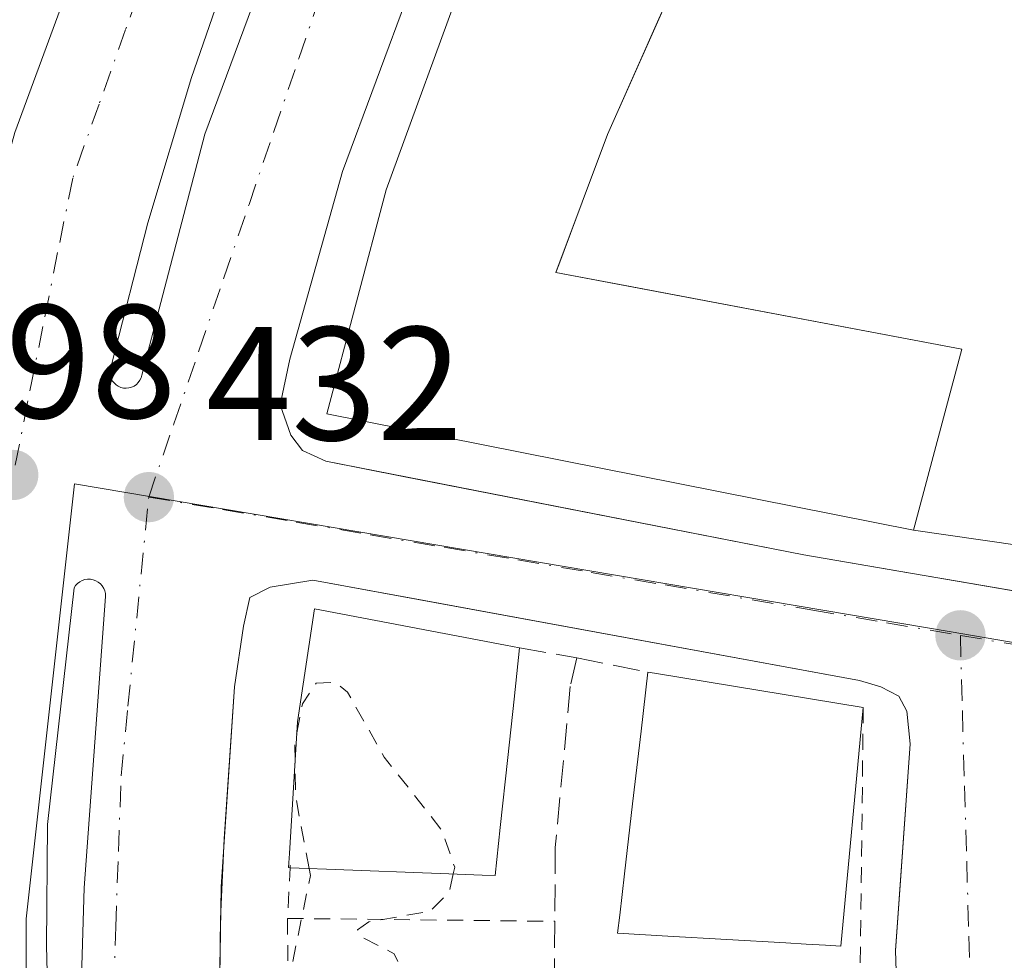
# Model space of a CAD drawing. Units: metres. Extents: x 603898 to 607346, y 4738468 to 4740834.
# Drawn here: x 606784 to 606845, y 4739727 to 4739785 of the extents above; entities that cross this region are included whole.
import ezdxf

# ---------------------------------------------------------------- set-up
doc = ezdxf.new("R2010")
doc.units = ezdxf.units.M
doc.header["$MEASUREMENT"] = 0
for name, pattern in [('DGN Style 2', [1.6480167562047852, 0.988810053722871, -0.6592067024819142]), ('DGN Style 3', [2.307223458686699, 1.648016756204785, -0.6592067024819142]), ('DGN Style 4', [2.6384748266838614, 1.318413404963828, -0.6592067024819142, 0.001648016756204785, -0.6592067024819142])]:
    doc.linetypes.add(name, pattern=pattern)
for name, color, linetype, lineweight in [('Cultivos leñosos CxS', 92, 'Continuous', 0), ('Curva de nivel auxiliar', 30, 'DGN Style 2', 0), ('Edificación Cxs', 1, 'Continuous', 13), ('Elemento construido', 1, 'Continuous', 0), ('Muro lineal', 1, 'DGN Style 3', 13), ('Núcleo urbano CxS', 7, 'Continuous', 0), ('Parque-jardín CxS', 135, 'Continuous', 0), ('Punto de cota en terreno', 7, 'Continuous', 0), ('Rótulo de punto de cota en terreno', 7, 'Continuous', 0), ('Valla', 7, 'DGN Style 2', 0), ('Vía urbana Cxs', 4, 'Continuous', 0), ('Vía urbana eje', 4, 'DGN Style 4', 0)]:
    doc.layers.add(name, color=color, linetype=linetype, lineweight=lineweight)
doc.styles.add('Style-Arial', font='txt')

# ---------------------------------------------------------------- blocks, each defined once
blk = doc.blocks.new('5PATER')
at = {"layer": 'Cultivos leñosos CxS', "linetype": 'Continuous', "lineweight": 0}
h = blk.add_hatch(color=51, dxfattribs=at)
edge = h.paths.add_edge_path()
edge.add_ellipse((0, 0), major_axis=(-0.1095731443231308, -0.1110710700762829), ratio=0.9994222409660322, start_angle=0, end_angle=360)
blk = doc.blocks.new('*U37')
at = {"layer": 'Vía urbana Cxs', "color": 4, "linetype": 'Continuous', "lineweight": 0}
for points in [[(606808.3901000004, 4739786.840100001, 435.0782999999938), (606804.2100999998, 4739775.590100001, 435.7434000000067), (606800.9401000004, 4739763.9801, 434.6757000000071), (606800.3501000004, 4739761.140100001, 433.9943000000058), (606801.0100999996, 4739759.270099999, 433.7051000000066), (606801.7302000001, 4739758.3101, 433.590200000006), (606803.1701999997, 4739757.6501, 433.9216000000015), (606807.9730000002, 4739756.710899999, 435.9716000000044), (606832.7801000001, 4739751.860099999, 436.3703999999998), (606839.2707000002, 4739750.7454, 435.4873999999982), (606842.4123999998, 4739750.205900001, 433.5032999999967), (606849.6381999999, 4739748.965, 432.732799999998)], [(606707.2801000001, 4739799.100099999, 434.5323999999965), (606703.5701000001, 4739784.0601, 436.4138999999996), (606703.0141000003, 4739781.1218, 435.1149000000005), (606702.5500999996, 4739778.670100001, 433.9756000000052), (606702.4200999998, 4739777.2601, 433.8087999999989), (606702.7100999998, 4739776.110099999, 433.4554999999964), (606703.6700999998, 4739775.1601, 434.1068999999989), (606704.3300999999, 4739774.790100001, 434.5069999999978), (606708.8835000005, 4739774.0088, 436.8343000000023), (606770.0043000003, 4739763.5218, 438.1595999999991), (606774.9101, 4739762.6801, 436.6217000000034), (606776.5100999996, 4739762.630100001, 436.2929000000004), (606778.2100999998, 4739763.020099999, 436.392200000002), (606779.3502000002, 4739763.840100001, 436.6199999999953), (606780.2801000001, 4739764.9801, 436.8482999999979), (606783.9101, 4739778.0101, 438.6196999999956), (606789.5301000001, 4739793.2601, 438.2179000000033)], [(606797.4360999997, 4739788.880200001, 432.2339999999967), (606794.8563999999, 4739781.4057, 432.2056000000011), (606792.1443999996, 4739772.4099, 432.3102999999974), (606789.8954999996, 4739763.612500001, 432.5166000000027), (606789.8354000002, 4739763.453500001, 432.5170999999973), (606789.8028999995, 4739763.286699999, 432.5197999999946), (606789.7991000004, 4739763.116699999, 432.5247999999993), (606789.8239000002, 4739762.9486, 432.5319000000018), (606789.8766999999, 4739762.787000001, 432.5411000000022), (606789.9559000004, 4739762.636600001, 432.5521000000008), (606790.0593999998, 4739762.501800001, 432.5647000000026), (606790.1841000002, 4739762.386299999, 432.5666000000056), (606790.3266000003, 4739762.293400001, 432.5709000000061), (606790.4824999999, 4739762.2259, 432.5776999999944), (606790.6475999998, 4739762.1856, 432.5869999999995), (606790.8172000004, 4739762.173699999, 432.5987000000023), (606790.9863999998, 4739762.1906, 432.6126999999979), (606791.1502, 4739762.2357, 432.6288999999961), (606791.3041000003, 4739762.307800001, 432.647100000002), (606791.4436999997, 4739762.404800001, 432.6667000000016), (606791.5651000004, 4739762.524, 432.6842999999935), (606791.6644000001, 4739762.661800001, 432.6867000000057), (606791.7392999995, 4739762.8145, 432.6864999999962), (606791.7872000001, 4739762.977499999, 432.6836000000039), (606795.6766999997, 4739777.9, 432.224000000002), (606801.3916999997, 4739793.259099999, 432.470100000006)], [(606787.8996000001, 4739720.861, 432.5356999999931), (606788.2171, 4739731.2327, 433.228099999993), (606789.54, 4739749.2773, 432.2741999999998), (606789.5296, 4739749.450400001, 432.2719999999972), (606789.4907000001, 4739749.6194, 432.2704999999987), (606789.4243999999, 4739749.7796, 432.2697000000044), (606789.3324999996, 4739749.9266, 432.2694000000047), (606789.2175000003, 4739750.056399999, 432.2697999999946), (606789.0826000003, 4739750.1654, 432.2707999999984), (606788.9315999999, 4739750.250499999, 432.272299999997), (606788.7685000002, 4739750.3095, 432.2743999999948), (606788.5981000002, 4739750.340700001, 432.2770000000019), (606788.4245999996, 4739750.3432, 432.2801999999938), (606788.2532000003, 4739750.317, 432.2838999999949), (606788.0884999996, 4739750.262800001, 432.2881000000052), (606787.9351000005, 4739750.1821, 432.2926000000007), (606787.7970000004, 4739750.077199999, 432.2973999999958), (606787.6782999998, 4739749.950800001, 432.3025000000052), (606787.5821000002, 4739749.806500001, 432.3074999999953), (606785.9417000003, 4739735.148499999, 432.8236000000034), (606785.8887999998, 4739727.634400001, 432.5314999999973), (606786.1003999999, 4739718.691400001, 432.5288)], [(606838.8701, 4739714.520099999, 434.8847999999998), (606838.4600999998, 4739727.350099999, 434.3429999999935), (606838.6840000004, 4739730.501599999, 434.7060000000056), (606839.3701, 4739740.1601, 434.2433000000019), (606839.1700999998, 4739742.1801, 433.8173999999999), (606838.6700999998, 4739743.100099999, 433.7461999999941), (606837.5500999996, 4739743.6801, 433.9021999999969), (606836.2301000003, 4739744.0701, 434.4784999999974), (606808.2621999999, 4739749.207699999, 435.3595999999961), (606805.9760999996, 4739749.627699999, 434.7829999999958), (606802.3701, 4739750.290100001, 433.5794000000024), (606799.7301000003, 4739749.860099999, 432.9455000000017), (606798.4801000003, 4739749.220100001, 432.6045000000013), (606798.0702000001, 4739747.4301, 432.5831000000035), (606797.5301999999, 4739743.6801, 432.6536000000052), (606796.8921999997, 4739734.269400001, 432.8564999999944), (606796.6616000002, 4739729.3146, 432.8932999999961), (606796.5701000001, 4739723.0001, 433.423299999995)]]:
    blk.add_polyline3d(points, dxfattribs=at)

msp = doc.modelspace()

# ---------------------------------------------------------------- linework, layer by layer
at = {"layer": 'Curva de nivel auxiliar', "color": 30, "linetype": 'DGN Style 2', "lineweight": 0, "elevation": 432.5, "flags": 128}
for points in [[(606801.3783, 4739740.826900001), (606801.7300000006, 4739742.630100001), (606802.5800000001, 4739743.9001), (606803.7599999999, 4739743.970100001), (606804.5199999996, 4739743.340100001), (606806.7999999998, 4739739.3301), (606810.3799999999, 4739734.770099999), (606811.1600000003, 4739732.5101), (606811.0700000003, 4739732.09)], [(606801.2736000001, 4739739.108999999), (606801.2599999999, 4739740.220100001), (606801.3783, 4739740.826900001)], [(606802.1392000001, 4739732.434599999), (606801.2999999998, 4739736.950099999), (606801.2736000001, 4739739.108999999)], [(606801.1273999996, 4739726.665999999), (606802.2199999997, 4739732.0001), (606802.1392000001, 4739732.434599999)], [(606811.0700000003, 4739732.09), (606810.8300000001, 4739730.970100001), (606809.6299999999, 4739729.780099999), (606805.8499999996, 4739729.130100001), (606805.1399999997, 4739728.630100001), (606805.2400000002, 4739728.280099999), (606807.4199999999, 4739727.1501), (606807.6831999999, 4739726.578299999)]]:
    msp.add_lwpolyline(points, dxfattribs=at)
at = {"layer": 'Edificación Cxs', "color": 1, "linetype": 'Continuous', "lineweight": 13, "elevation": 446.2737999999954, "flags": 128}
msp.add_lwpolyline([(606824.8201000001, 4739787.3101), (606823.7271999996, 4739784.858899999), (606821.1103999997, 4739778.989700001), (606820.6201, 4739777.890100001), (606819.3816999998, 4739774.581300001), (606817.6008000001, 4739769.822799999), (606817.4200999998, 4739769.340100001), (606821.7192000002, 4739768.527799999), (606832.4071000004, 4739766.508400001), (606842.5601000005, 4739764.590100001), (606839.5701000001, 4739753.380100001), (606803.2301000003, 4739760.5801), (606806.9200999998, 4739774.460100001), (606811.8501000004, 4739787.9801)], dxfattribs=at)
at = {"layer": 'Edificación Cxs', "color": 1, "linetype": 'Continuous', "lineweight": 13, "flags": 128}
for points, elevation in [([(606813.9808, 4739734.966800001), (606813.6601, 4739731.9901), (606812.8700000001, 4739732.020600001), (606810.7868999997, 4739732.101), (606803.2235000003, 4739732.3928), (606802.0812999997, 4739732.436899999), (606800.9600999998, 4739732.4801), (606800.8701, 4739732.4901), (606800.9231000004, 4739733.3597), (606801.4200999998, 4739741.5101), (606802.4700999996, 4739748.5101), (606814.3091000002, 4739746.2653), (606815.1801000005, 4739746.100099999), (606814.8377, 4739742.921399999), (606814.4483000003, 4739739.306500001)], 438.9171000000061), ([(606836.4600999998, 4739742.4101), (606835.0701000001, 4739727.630100001), (606834.1140999999, 4739727.6854), (606832.9321999997, 4739727.753799999), (606831.6661, 4739727.827099999), (606824.3570999998, 4739728.250200001), (606821.2500999998, 4739728.4301), (606821.3784999996, 4739729.539799999), (606821.6738, 4739732.091499999), (606822.1771999998, 4739736.4418), (606822.6971000005, 4739740.934599999), (606823.1201, 4739744.590100001), (606823.5420000004, 4739744.521199999)], 438.2154000000008)]:
    msp.add_lwpolyline(points, close=True, dxfattribs=dict(at, elevation=elevation))
at = {"layer": 'Edificación Cxs', "color": 1, "linetype": 'Continuous', "lineweight": 13, "extrusion": (-0.9942477812257808, 0.1071043858270533, 8.013840465141262e-06), "elevation": -95677.04791343841, "flags": 128}
msp.add_lwpolyline([(-4777474.610926525, 436.1522406121521), (-4777471.413838561, 438.9312406122364), (-4777467.77802581, 439.6838406123119), (-4777463.413217412, 439.1338406122471)], dxfattribs=at)
at = {"layer": 'Edificación Cxs', "color": 1, "linetype": 'Continuous', "lineweight": 13, "extrusion": (-0.1612867321780441, -0.9869075677088919, 0.0002069353688421014), "elevation": -4775562.233067158, "flags": 128}
msp.add_lwpolyline([(-165579.5903536256, 1422.961862595371), (-165579.1628646571, 1423.198362600433), (-165566.0734013069, 1423.476562606391)], dxfattribs=at)
at = {"layer": 'Edificación Cxs', "color": 1, "linetype": 'Continuous', "lineweight": 13}
for points in [[(606824.8201000001, 4739787.3101, 438.707899999994), (606823.7271999996, 4739784.858899999, 440.3282999999938), (606821.1103999997, 4739778.989700001, 441.3818000000028), (606820.6201, 4739777.890100001, 441.5512000000017), (606819.3816999998, 4739774.581300001, 442.4609000000055), (606817.6008000001, 4739769.822799999, 445.9983999999968), (606817.4200999998, 4739769.340100001, 446.2737999999954), (606821.7192000002, 4739768.527799999, 442.5932999999932), (606832.4071000004, 4739766.508400001, 439.7706000000035), (606842.5601000005, 4739764.590100001, 436.5957999999956), (606839.5701000001, 4739753.380100001, 437.7936000000045), (606803.2301000003, 4739760.5801, 435.8975999999967), (606806.9200999998, 4739774.460100001, 441.6915000000009), (606811.8501000004, 4739787.9801, 441.3001999999979)], [(606800.9600999998, 4739732.4801, 435.6490999999951), (606800.8701, 4739732.4901, 435.5804000000062), (606800.9231000004, 4739733.3597, 435.875199999995), (606801.4200999998, 4739741.5101, 437.3377999999939), (606802.4700999996, 4739748.5101, 434.7263999999996), (606814.3091000002, 4739746.2653, 435.7658999999985), (606815.1801000005, 4739746.100099999, 435.385500000004)], [(606836.4600999998, 4739742.4101, 435.2437999999966), (606835.0701000001, 4739727.630100001, 436.412599999996), (606834.1140999999, 4739727.6854, 437.0831000000035), (606832.9321999997, 4739727.753799999, 437.9241999999941), (606831.6661, 4739727.827099999, 438.215400000001), (606824.3570999998, 4739728.250200001, 436.622199999998), (606821.2500999998, 4739728.4301, 435.2832999999956), (606821.3784999996, 4739729.539799999, 435.8377000000037), (606821.6738, 4739732.091499999, 437.1999999999971), (606822.1771999998, 4739736.4418, 437.3407000000007), (606822.6971000005, 4739740.934599999, 436.3531999999978), (606823.1201, 4739744.590100001, 434.7290999999968)], [(606813.9808, 4739734.966800001, 438.3671000000032), (606813.6601, 4739731.9901, 437.3772000000026), (606812.8700000001, 4739732.020600001, 437.997000000003), (606810.7868999997, 4739732.101, 438.6153000000049), (606803.2235000003, 4739732.3928, 437.193299999999), (606802.0812999997, 4739732.436899999, 436.5160999999935), (606800.9600999998, 4739732.4801, 435.6490999999951)]]:
    msp.add_polyline3d(points, dxfattribs=at)
at = {"layer": 'Elemento construido', "color": 1, "linetype": 'Continuous', "lineweight": 0}
for points in [[(606776.5100999996, 4739762.630100001, 436.2929000000004), (606778.2100999998, 4739763.020099999, 436.392200000002), (606779.3501000004, 4739763.840100001, 436.6201000000001), (606780.2801000001, 4739764.9801, 436.8482999999979), (606783.9101, 4739778.0101, 438.6196999999956), (606789.5301000001, 4739793.2601, 438.2179000000033)], [(606808.3901000004, 4739786.840100001, 435.0782999999938), (606804.2100999998, 4739775.590100001, 435.7434000000067), (606800.9401000004, 4739763.9801, 434.6757000000071), (606800.3501000004, 4739761.140100001, 433.9943000000058), (606801.0100999996, 4739759.270099999, 433.7051000000066), (606801.7301000003, 4739758.3101, 433.590200000006), (606803.1700999998, 4739757.6501, 433.9214999999967), (606832.7801000001, 4739751.860099999, 436.3703999999998), (606885.4200999998, 4739742.8201, 433.4507000000012)], [(606838.8701, 4739714.520099999, 434.8847999999998), (606838.4600999998, 4739727.350099999, 434.3429999999935), (606839.3701, 4739740.1601, 434.2433000000019), (606839.1700999998, 4739742.1801, 433.8173999999999), (606838.6700999998, 4739743.100099999, 433.7461999999941), (606837.5500999996, 4739743.6801, 433.9021999999969), (606836.2301000003, 4739744.0701, 434.4784999999974), (606802.3701, 4739750.290100001, 433.5794000000024), (606799.7301000003, 4739749.860099999, 432.9455000000017), (606798.4801000003, 4739749.220100001, 432.6045000000013), (606798.0701000001, 4739747.4301, 432.5831000000035), (606797.5301000001, 4739743.6801, 432.6535000000004), (606796.6901000004, 4739731.290100001, 432.8684999999969), (606796.5701000001, 4739723.0001, 433.423299999995)]]:
    msp.add_polyline3d(points, dxfattribs=at)
at = {"layer": 'Muro lineal', "color": 1, "linetype": 'DGN Style 3', "lineweight": 13, "extrusion": (0.301951878340891, -0.05373719857210935, 0.951807426245472), "elevation": -71057.29077331375, "flags": 128}
msp.add_lwpolyline([(4772746.730133714, 221940.210866301), (4772746.730133714, 221936.4331879198)], dxfattribs=at)
at = {"layer": 'Muro lineal', "color": 1, "linetype": 'DGN Style 3', "lineweight": 13, "extrusion": (-0.1090655480958698, 0.02181310963619428, 0.9937951974459058), "elevation": 37637.10389222762, "flags": 128}
msp.add_lwpolyline([(-4766709.757738954, -332382.0134079529), (-4766709.757738954, -332377.4982551486)], dxfattribs=at)
at = {"layer": 'Muro lineal', "color": 1, "linetype": 'DGN Style 3', "lineweight": 13}
msp.add_polyline3d([(606818.7200999996, 4739745.470100001, 434.2268999999943), (606818.3201000001, 4739743.710100001, 435.1944999999978), (606817.3901000004, 4739733.7401, 434.8494000000064), (606817.3601000002, 4739729.1601, 434.1036000000022), (606817.3400999998, 4739725.970100001, 433.9701999999961), (606817.3201000001, 4739720.360099999, 434.3782999999967), (606818.5701000001, 4739707.0601, 435.0194999999949), (606820.4801000003, 4739697.290100001, 434.8173999999999), (606821.1401000004, 4739693.940099999, 434.9155000000028), (606825.0100999996, 4739681.1601, 435.0773999999947)], dxfattribs=at)
at = {"layer": 'Núcleo urbano CxS', "color": 7, "linetype": 'Continuous', "lineweight": 0}
for points in [[(607039.9448999995, 4739935.6823, 430.6683000000049), (607057.2099000001, 4739888.840299999, 431.8310999999958), (606989.8344999999, 4739864.292500001, 431.3083000000043), (606983.4779000003, 4739861.969900001, 431.2688999999955), (606967.5318999998, 4739856.5429, 431.272299999997), (606948.0351, 4739849.227299999, 431.6166999999987), (606938.2865000004, 4739842.8213, 432.0515000000014), (606925.7940999996, 4739830.6271, 432.2255000000005), (606922.0625, 4739840.347300001, 431.9334999999992), (606904.5355000002, 4739831.409700001, 432.1453000000038), (606886.3331000004, 4739817.364499999, 432.2891999999993), (606866.4715, 4739797.019500001, 432.3681999999972), (606853.0444999998, 4739771.075300001, 432.4851999999955), (606848.3630999997, 4739752.3485, 432.5268000000069), (606846.8350999998, 4739746.249299999, 432.4591999999975), (606841.8957000002, 4739747.080900001, 432.4305000000023), (606787.6031, 4739756.2437, 432.2171999999992), (606784.6171000004, 4739729.304099999, 432.278999999995), (606784.6171000004, 4739712.846100001, 432.3702999999951), (606786.1407000005, 4739701.267100001, 432.514599999995), (606788.8810999999, 4739688.471100001, 432.554099999994), (606795.3487, 4739665.377699999, 432.6918000000006), (606796.1020999998, 4739663.593599999, 432.7305000000051)], [(606866.4715, 4739797.019500001, 432.3681999999972), (606853.0444999998, 4739771.075300001, 432.4851999999955), (606848.3630999997, 4739752.3485, 432.5268000000069), (606846.8350999998, 4739746.249299999, 432.4591999999975), (606841.8957000002, 4739747.080900001, 432.4305000000023), (606787.6031, 4739756.2437, 432.2171999999992), (606784.6171000004, 4739729.304099999, 432.278999999995), (606784.6171000004, 4739712.846100001, 432.3702999999951), (606786.1407000005, 4739701.267100001, 432.514599999995), (606788.8810999999, 4739688.471100001, 432.554099999994), (606795.3487, 4739665.377699999, 432.6918000000006), (606796.1020999998, 4739663.593599999, 432.7305000000051), (606708.0406999999, 4739634.569700001, 432.1426000000066), (606706.1052999999, 4739639.842700001, 432.1410000000033), (606695.8733000001, 4739682.2817, 432.0516999999964), (606693.1085000001, 4739708.334200001, 431.6123999999982), (606692.9857000001, 4739709.4913, 431.6101999999955), (606692.8870999999, 4739710.4417, 431.608699999997), (606693.3130999999, 4739747.874700001, 431.0970999999991), (606697.1266999999, 4739772.061699999, 430.5725999999996), (606698.3920999998, 4739780.0943, 430.4633999999933), (606700.7761000004, 4739795.2369, 430.0524000000005)], [(606951.8651000002, 4739606.1951, 433.4355999999971), (606925.3391000004, 4739612.9575, 433.375), (606903.4951, 4739623.3575, 433.1376000000019), (606887.7587000001, 4739637.3079, 432.7684000000008), (606883.4332999998, 4739632.2169, 432.7312999999995), (606847.7777000006, 4739590.2367, 432.9560000000056), (606831.1847000001, 4739605.4287, 432.9496000000072), (606817.7987000003, 4739620.346100001, 432.8445999999968), (606808.0626999997, 4739636.177100001, 432.9331999999995), (606802.2790999999, 4739648.965100001, 432.8071999999956), (606796.1020999998, 4739663.593599999, 432.7305000000051), (606795.3487, 4739665.377699999, 432.6918000000006), (606788.8810999999, 4739688.471100001, 432.554099999994), (606786.1407000005, 4739701.267100001, 432.514599999995), (606784.6171000004, 4739712.846100001, 432.3702999999951), (606784.6171000004, 4739729.304099999, 432.278999999995), (606787.6031, 4739756.2437, 432.2171999999992), (606841.8957000002, 4739747.080900001, 432.4305000000023), (606846.8350999998, 4739746.249299999, 432.4591999999975), (606848.3630999997, 4739752.3485, 432.5268000000069), (606853.0444999998, 4739771.075300001, 432.4851999999955), (606866.4715, 4739797.019500001, 432.3681999999972)]]:
    msp.add_polyline3d(points, dxfattribs=at)
at = {"layer": 'Parque-jardín CxS', "color": 135, "linetype": 'Continuous', "lineweight": 0, "extrusion": (0.1432412698130342, 0.9896877983358475, 2.11540178415029e-05), "elevation": 4777800.567261075, "flags": 128}
msp.add_lwpolyline([(78334.2172895096, 332.3122216313632), (78337.74901103019, 331.75212163125), (78346.57470833324, 336.7239216323618)], dxfattribs=at)
at = {"layer": 'Parque-jardín CxS', "color": 135, "linetype": 'Continuous', "lineweight": 0}
for points in [[(606873.2001, 4739794.220100001, 433.2933000000049), (606862.3601000002, 4739779.620100001, 433.2247000000062), (606857.6501000002, 4739769.7301, 433.1587), (606854.7200999996, 4739761.700099999, 433.1260000000038), (606854.8300999999, 4739761.670100001, 433.1300000000047), (606851.8000999996, 4739751.610099999, 433.381899999993), (606848.3048, 4739752.116000001, 432.8218000000052), (606839.5701000001, 4739753.380100001, 437.7936000000045), (606842.5601000005, 4739764.590100001, 436.5957999999956), (606817.4200999998, 4739769.340100001, 446.2737999999954), (606820.6201, 4739777.890100001, 441.5512000000017), (606824.8201000001, 4739787.3101, 438.707899999994)], [(606839.5701000001, 4739753.380100001, 437.7936000000045), (606842.5601000005, 4739764.590100001, 436.5957999999956), (606832.4071000004, 4739766.508400001, 439.7706000000035), (606821.7192000002, 4739768.527799999, 442.5932999999932), (606817.4200999998, 4739769.340100001, 446.2737999999954), (606817.6008000001, 4739769.822799999, 445.9983999999968), (606819.3816999998, 4739774.581300001, 442.4609000000055), (606820.6201, 4739777.890100001, 441.5512000000017), (606821.1103999997, 4739778.989700001, 441.3818000000028), (606823.7271999996, 4739784.858899999, 440.3282999999938), (606824.8201000001, 4739787.3101, 438.707899999994)]]:
    msp.add_polyline3d(points, dxfattribs=at)
at = {"layer": 'Valla', "color": 7, "linetype": 'DGN Style 2', "lineweight": 0, "extrusion": (-0.9999170877567068, 0.01163595630880895, 0.00551562624965195), "elevation": -551632.3096867203, "flags": 128}
msp.add_lwpolyline([(-4746482.749574152, 3477.894350348676), (-4746470.228792725, 3478.926666051424), (-4746466.128488497, 3478.511759740205)], dxfattribs=at)
at = {"layer": 'Valla', "color": 7, "linetype": 'DGN Style 2', "lineweight": 0, "extrusion": (0.8157092226105203, -0.1563149783826784, 0.5569417309569856), "elevation": -245675.409560178, "flags": 128}
msp.add_lwpolyline([(4769235.104933535, 165266.7747819956), (4769234.957614104, 165266.7240927891), (4769231.845496443, 165265.9275137145)], dxfattribs=at)
at = {"layer": 'Valla', "color": 7, "linetype": 'DGN Style 2', "lineweight": 0, "extrusion": (0.05365416914795515, -0.0005831974907554358, 0.998559407353278), "elevation": 30227.55590642149, "flags": 128}
msp.add_lwpolyline([(4746044.642828824, -554425.9850482184), (4746044.642828824, -554442.5699184922)], dxfattribs=at)
at = {"layer": 'Valla', "color": 7, "linetype": 'DGN Style 2', "lineweight": 0, "extrusion": (-8.806653750524339e-05, 0.02351376618663423, 0.9997235092984487), "elevation": 111830.3158747417, "flags": 128}
msp.add_lwpolyline([(-624548.2244921359, -4736103.36938416), (-624548.2244921359, -4736100.698626995)], dxfattribs=at)
at = {"layer": 'Vía urbana Cxs', "color": 4, "linetype": 'Continuous', "lineweight": 0, "extrusion": (0.0003449079690742603, 0.007410884690688772, 0.9999724795346092), "elevation": 35767.75780634634, "flags": 128}
msp.add_lwpolyline([(606796.7068055235, 4739599.352728515), (606796.4761928449, 4739594.397792447)], dxfattribs=at)
at = {"layer": 'Vía urbana Cxs', "color": 4, "linetype": 'Continuous', "lineweight": 0}
for points in [[(606776.5100999996, 4739762.630100001, 436.2929000000004), (606778.2100999998, 4739763.020099999, 436.392200000002), (606779.3502000002, 4739763.840100001, 436.6199999999953), (606780.2801000001, 4739764.9801, 436.8482999999979), (606783.9101, 4739778.0101, 438.6196999999956), (606789.5301000001, 4739793.2601, 438.2179000000033), (606796.3901000004, 4739808.0001, 436.1958000000013), (606797.9900000002, 4739810.815300001, 435.6073000000034), (606800.2762000002, 4739814.838099999, 436.9726999999984), (606804.4200999998, 4739822.130100001, 436.1152000000002), (606813.5800999999, 4739835.5601, 437.1202000000048), (606823.8201000001, 4739848.1801, 433.1736999999994), (606835.0500999996, 4739859.9301, 435.9529999999941), (606847.2101999996, 4739870.720100001, 435.9832000000025), (606860.2100999998, 4739880.4801, 436.9839000000065), (606873.9801000003, 4739889.130100001, 436.3484000000026), (606888.3901000004, 4739896.640100001, 435.8846999999951), (606893.6700999998, 4739898.9901, 434.0902999999962), (606894.8701, 4739900.100099999, 434.1440000000002), (606895.3000999996, 4739901.090100001, 434.4306999999972), (606895.3000999996, 4739902.5801, 435.5647000000026)], [(606789.9559000004, 4739762.636600001, 432.5521000000008), (606790.0593999998, 4739762.501800001, 432.5647000000026), (606790.1841000002, 4739762.386299999, 432.5666000000056), (606790.3266000003, 4739762.293400001, 432.5709000000061), (606790.4824999999, 4739762.2259, 432.5776999999944), (606790.6475999998, 4739762.1856, 432.5869999999995), (606790.8172000004, 4739762.173699999, 432.5987000000023), (606790.9863999998, 4739762.1906, 432.6126999999979), (606791.1502, 4739762.2357, 432.6288999999961), (606791.3041000003, 4739762.307800001, 432.647100000002), (606791.4436999997, 4739762.404800001, 432.6667000000016), (606791.5651000004, 4739762.524, 432.6842999999935), (606791.6644000001, 4739762.661800001, 432.6867000000057), (606791.7392999995, 4739762.8145, 432.6864999999962), (606791.7872000001, 4739762.977499999, 432.6836000000039), (606795.6766999997, 4739777.9, 432.224000000002), (606801.3916999997, 4739793.259099999, 432.470100000006)], [(606797.4360999997, 4739788.880200001, 432.2339999999967), (606794.8563999999, 4739781.4057, 432.2056000000011), (606792.1443999996, 4739772.4099, 432.3102999999974), (606789.8954999996, 4739763.612500001, 432.5166000000027), (606789.8354000002, 4739763.453500001, 432.5170999999973), (606789.8028999995, 4739763.286699999, 432.5197999999946), (606789.7991000004, 4739763.116699999, 432.5247999999993), (606789.8239000002, 4739762.9486, 432.5319000000018), (606789.8766999999, 4739762.787000001, 432.5411000000022), (606789.9559000004, 4739762.636600001, 432.5521000000008)], [(606808.3901000004, 4739786.840100001, 435.0782999999938), (606804.2100999998, 4739775.590100001, 435.7434000000067), (606800.9401000004, 4739763.9801, 434.6757000000071), (606800.3501000004, 4739761.140100001, 433.9943000000058), (606801.0100999996, 4739759.270099999, 433.7051000000066), (606801.7302000001, 4739758.3101, 433.590200000006), (606803.1701999997, 4739757.6501, 433.9216000000015), (606807.9730000002, 4739756.710899999, 435.9716000000044), (606832.7801000001, 4739751.860099999, 436.3703999999998), (606839.2707000002, 4739750.7454, 435.4873999999982), (606842.4123999998, 4739750.205900001, 433.5032999999967), (606849.6381999999, 4739748.965, 432.732799999998)], [(606787.8996000001, 4739720.861, 432.5356999999931), (606788.2171, 4739731.2327, 433.228099999993), (606789.54, 4739749.2773, 432.2741999999998), (606789.5296, 4739749.450400001, 432.2719999999972), (606789.4907000001, 4739749.6194, 432.2704999999987), (606789.4243999999, 4739749.7796, 432.2697000000044), (606789.3324999996, 4739749.9266, 432.2694000000047), (606789.2175000003, 4739750.056399999, 432.2697999999946), (606789.0826000003, 4739750.1654, 432.2707999999984), (606788.9315999999, 4739750.250499999, 432.272299999997), (606788.7685000002, 4739750.3095, 432.2743999999948), (606788.5981000002, 4739750.340700001, 432.2770000000019), (606788.4245999996, 4739750.3432, 432.2801999999938), (606788.2532000003, 4739750.317, 432.2838999999949), (606788.0884999996, 4739750.262800001, 432.2881000000052), (606787.9351000005, 4739750.1821, 432.2926000000007), (606787.7970000004, 4739750.077199999, 432.2973999999958), (606787.6782999998, 4739749.950800001, 432.3025000000052), (606787.5821000002, 4739749.806500001, 432.3074999999953), (606785.9417000003, 4739735.148499999, 432.8236000000034), (606785.8887999998, 4739727.634400001, 432.5314999999973), (606786.1003999999, 4739718.691400001, 432.5288)], [(606866.8981999997, 4739646.153200001, 434.3886000000057), (606860.2801000001, 4739654.7601, 434.7589000000008), (606853.5500999996, 4739665.690099999, 434.9024000000064), (606848.0000999998, 4739677.2601, 433.2430000000023), (606843.6700999998, 4739689.340100001, 433.5947000000015), (606840.6201, 4739701.8201, 434.7382999999973), (606838.8701, 4739714.520099999, 434.8847999999998), (606838.4600999998, 4739727.350099999, 434.3429999999935), (606838.6840000004, 4739730.501599999, 434.7060000000056), (606839.3701, 4739740.1601, 434.2433000000019), (606839.1700999998, 4739742.1801, 433.8173999999999), (606838.6700999998, 4739743.100099999, 433.7461999999941), (606837.5500999996, 4739743.6801, 433.9021999999969), (606836.2301000003, 4739744.0701, 434.4784999999974), (606808.2621999999, 4739749.207699999, 435.3595999999961), (606805.9760999996, 4739749.627699999, 434.7829999999958), (606802.3701, 4739750.290100001, 433.5794000000024), (606799.7301000003, 4739749.860099999, 432.9455000000017), (606798.4801000003, 4739749.220100001, 432.6045000000013), (606798.0702000001, 4739747.4301, 432.5831000000035), (606797.5301999999, 4739743.6801, 432.6536000000052), (606796.8921999997, 4739734.269400001, 432.8564999999944)], [(606796.6616000002, 4739729.3146, 432.8932999999961), (606796.5701000001, 4739723.0001, 433.423299999995), (606797.1601, 4739710.3301, 433.3264000000054), (606798.6700999998, 4739697.690099999, 433.8815000000032), (606800.3201000001, 4739688.7301, 433.9073000000063), (606803.8300999999, 4739675.2401, 433.756899999993), (606805.9802000001, 4739668.800100001, 433.0874999999942), (606808.4600999998, 4739662.300100001, 433.7897999999987), (606812.1201, 4739653.9801, 433.832899999994), (606814.9428000003, 4739648.607999999, 434.1312999999937), (606818.4200999998, 4739641.9901, 433.7649999999995), (606825.8300999999, 4739630.4901, 434.1824000000051), (606830.1700999998, 4739624.6501, 434.5219999999972), (606837.2500999998, 4739616.0701, 434.0837000000029), (606844.8201000001, 4739607.9301, 434.456600000005), (606850.9801000003, 4739602.1501, 433.6382000000012)]]:
    msp.add_polyline3d(points, dxfattribs=at)
at = {"layer": 'Vía urbana eje', "color": 4, "linetype": 'DGN Style 4', "lineweight": 0}
for points in [[(606792.4200999998, 4739788.970100001, 432.2281999999978), (606790.7801000001, 4739784.380100001, 432.7786000000052), (606789.1401000004, 4739779.770099999, 432.4339000000036), (606787.5000999998, 4739775.1801, 432.1622000000062), (606786.5701000001, 4739770.5801, 432.8246999999974), (606785.6601, 4739765.9901, 432.7768000000069), (606784.7301000003, 4739761.390100001, 432.3280999999988), (606783.8201000001, 4739756.800100001, 432.1855999999971)], [(606792.2100999998, 4739755.4301, 432.2076999999991), (606793.7600999996, 4739759.960100001, 432.4171999999963), (606795.3201000001, 4739764.4901, 432.4354000000022), (606796.8701, 4739769.0101, 432.2143000000069), (606798.4200999998, 4739773.550100001, 432.3139999999985), (606799.9600999998, 4739778.0801, 432.1610999999976), (606801.5100999996, 4739782.600099999, 432.0816999999952), (606803.0701000001, 4739787.140100001, 432.1579000000056)], [(606819.2500999998, 4739627.880100001, 432.9472999999998), (606813.8901000004, 4739635.9001, 433.7005000000063), (606811.2301000003, 4739639.9101, 433.6659999999974), (606809.2100999998, 4739643.920100001, 432.9719999999944), (606807.2100999998, 4739647.9301, 432.9345999999932), (606805.2100999998, 4739651.9301, 432.8788000000059), (606803.8901000004, 4739655.610099999, 432.8987000000052), (606802.5800999999, 4739659.300100001, 432.8619000000036), (606801.2801000001, 4739662.9801, 432.8874999999971), (606799.9600999998, 4739666.6601, 433.7091999999975), (606798.8000999996, 4739671.4101, 433.2541000000056), (606797.6401000004, 4739676.1501, 432.8059999999969), (606796.5000999998, 4739680.890100001, 432.6836999999941), (606795.3300999999, 4739685.630100001, 432.7715000000026), (606794.1700999998, 4739690.380100001, 432.7526000000071), (606791.1700999998, 4739705.0801, 432.6849999999977), (606790.7301000003, 4739709.860099999, 432.5038000000059), (606789.8300999999, 4739719.460100001, 432.4772999999987), (606790.1700999998, 4739728.8101, 432.5804000000062), (606790.3300999999, 4739733.4901, 432.8068999999959), (606790.5100999996, 4739738.170100001, 432.2937999999995), (606790.9200999998, 4739742.4901, 432.289499999999), (606792.2100999998, 4739755.4301, 432.2076999999991)], [(606792.2100999998, 4739755.4301, 432.2076999999991), (606796.7801000001, 4739754.6601, 432.1664000000019), (606801.3501000004, 4739753.880100001, 432.4633999999933), (606805.9200999998, 4739753.090100001, 432.6181999999972), (606810.5000999998, 4739752.3201, 432.4268000000012), (606815.0701000001, 4739751.540100001, 432.8102999999974), (606819.6201, 4739750.7601, 433.0224000000017), (606824.1901000004, 4739749.9901, 433.4714999999997), (606833.3300999999, 4739748.4301, 433.4285999999993), (606837.9101, 4739747.6501, 432.6260000000038), (606842.4801000003, 4739746.860099999, 432.4523000000045)], [(606842.4801000003, 4739746.860099999, 432.4523000000045), (606842.6001000004, 4739742.210100001, 432.4634999999981), (606842.7301000003, 4739737.550100001, 432.5032000000065), (606842.8701, 4739732.890100001, 432.5322000000015), (606843.0000999998, 4739728.2401, 432.630799999999), (606843.1201, 4739723.5801, 432.7067999999999)], [(606842.4801000003, 4739746.860099999, 432.4523000000045), (606852.3000999996, 4739745.220100001, 433.0400999999983), (606857.1901000004, 4739744.390100001, 432.9811000000045), (606871.9200999998, 4739741.9001, 432.7820999999968), (606876.8201000001, 4739741.0801, 433.295499999993), (606891.5500999996, 4739738.590100001, 432.7185999999929)]]:
    msp.add_polyline3d(points, dxfattribs=at)

# ---------------------------------------------------------------- block references
at = {"layer": 'Punto de cota en terreno', "color": 7, "linetype": 'Continuous', "lineweight": 0, "xscale": 10, "yscale": 10, "zscale": 10}
for p in [(606783.8200000003, 4739756.800000001, 431.9799999999959), (606792.2199999997, 4739755.430000001, 432), (606842.4800000006, 4739746.869999999, 432.2700000000041)]:
    msp.add_blockref('5PATER', p, dxfattribs=at)
at = {"layer": 'Vía urbana Cxs', "color": 4, "linetype": 'Continuous', "lineweight": 0}
msp.add_blockref('*U37', (0, 0), dxfattribs=at)

# ---------------------------------------------------------------- texts
at = {"layer": 'Rótulo de punto de cota en terreno', "color": 7, "linetype": 'Continuous', "lineweight": 0, "style": 'Style-Arial'}
for s, p in [('431,98', (606764.7772000004, 4739760.3278)), ('432', (606795.7478, 4739758.957800001))]:
    msp.add_text(s, height=7.000000000000002, dxfattribs=at).set_placement(p)

doc.saveas('drawing.dxf')
